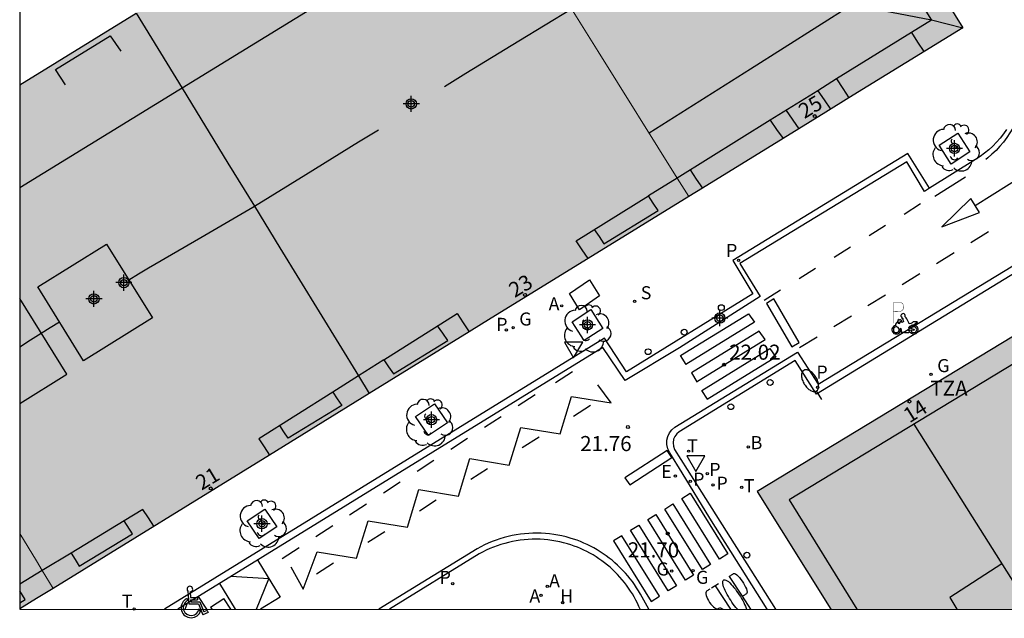
# Model space of a CAD drawing. Units: metres. Extents: x 583444 to 583794, y 4796539 to 4796791.
# Drawn here: x 583444 to 583493, y 4796540 to 4796569 of the extents above; entities that cross this region are included whole.
import ezdxf
from ezdxf.enums import TextEntityAlignment as Align

# ---------------------------------------------------------------- set-up
doc = ezdxf.new("R2010")
doc.units = ezdxf.units.M
doc.header["$MEASUREMENT"] = 0
for name, color, linetype in [('010106', 9, 'Continuous'), ('020204', 9, 'Continuous'), ('020308', 9, 'Continuous'), ('060108', 9, 'Continuous'), ('060113', 4, 'Continuous'), ('080106', 1, 'Continuous'), ('080109', 9, 'Continuous'), ('080110', 9, 'Continuous'), ('080202', 9, 'Continuous'), ('080308', 9, 'Continuous'), ('080311', 9, 'Continuous'), ('100101', 9, 'Continuous'), ('100202', 3, 'Continuous'), ('200202', 4, 'Continuous'), ('200204', 4, 'Continuous'), ('200205', 4, 'Continuous'), ('200302', 4, 'Continuous'), ('200304', 4, 'Continuous'), ('200305', 4, 'Continuous'), ('210201', 9, 'Continuous'), ('210203', 4, 'Continuous'), ('210204', 9, 'Continuous'), ('210205', 4, 'Continuous'), ('210301', 9, 'Continuous'), ('210303', 4, 'Continuous'), ('210304', 9, 'Continuous'), ('210305', 4, 'Continuous'), ('220205', 1, 'Continuous'), ('220305', 1, 'Continuous'), ('230204', 9, 'Continuous'), ('230304', 9, 'Continuous'), ('240205', 1, 'Continuous'), ('240305', 1, 'Continuous'), ('250202', 9, 'Continuous'), ('260101', 9, 'Continuous'), ('260202', 9, 'Continuous'), ('260203', 9, 'Continuous'), ('260205', 9, 'Continuous'), ('260206', 9, 'Continuous'), ('260208', 9, 'Continuous'), ('260303', 9, 'Continuous'), ('270104', 9, 'Continuous'), ('990501', 21, 'Continuous'), ('C_Edificios', 5, 'Continuous'), ('Centroides', 1, 'Continuous')]:
    doc.layers.add(name, color=color, linetype=linetype)
for name, color, linetype, lineweight in [('080111', 7, 'Continuous', 30), ('080117', 7, 'Continuous', 20), ('080118', 7, 'Continuous', 30)]:
    doc.layers.add(name, color=color, linetype=linetype, lineweight=lineweight)
doc.styles.add('ARIAL', font='arial.ttf', dxfattribs={"height": 1})
doc.styles.add('ARIALI', font='ariali.ttf', dxfattribs={"height": 1})
doc.styles.add('ROMANS', font='romans__.ttf', dxfattribs={"height": 1})
doc.styles.get("Standard").update_dxf_attribs({"font": 'arial.ttf'})

# ---------------------------------------------------------------- blocks, each defined once
blk = doc.blocks.new('Centroide')
for points in [[(0.402, 0), (-0.402, 0)], [(0, -0.402), (0, 0.402)]]:
    blk.add_lwpolyline(points)
for radius in [0.256, 0.159]:
    blk.add_circle((0, 0), radius)
blk = doc.blocks.new('ABAS')
blk.add_circle((0, 0), 0.055)
blk = doc.blocks.new('PLUVI3')
blk.add_circle((0, 0), 0.055)
blk = doc.blocks.new('COTAPU')
blk.add_circle((0, 0), 0.075)
blk = doc.blocks.new('REGELE')
blk.add_circle((0, 0), 0.055)
blk = doc.blocks.new('BloquePortal')
blk.add_circle((0, 0), 0.075)
at = {"flags": 5}
blk.add_attdef('INDICE', text='', height=0.75, dxfattribs=at).set_placement((0, 0), align=Align.MIDDLE_CENTER)
blk = doc.blocks.new('REGTRA')
blk.add_circle((0, 0), 0.055)
blk = doc.blocks.new('FAREDI')
blk.add_line((0, 0), (0.5, 0))
blk.add_lwpolyline([(0.5, 0, 0.159986), (0.538, -0.117, 0.106322), (0.675, -0.238, 0.071006), (0.858, -0.309, 0.057309), (1.099, -0.337, 0.057309), (1.339, -0.309, 0.071006), (1.522, -0.238, 0.106322), (1.659, -0.117, 0.159986), (1.697, 0, 0.159986), (1.659, 0.117, 0.106322), (1.522, 0.238, 0.071006), (1.339, 0.309, 0.057309), (1.099, 0.337, 0.057309), (0.858, 0.309, 0.071006), (0.675, 0.238, 0.106322), (0.538, 0.117, 0.159986)], format="xyb", close=True)
blk = doc.blocks.new('SANEA')
blk.add_circle((0, 0), 0.055)
blk = doc.blocks.new('RETEL')
blk.add_circle((0, 0), 0.055)
blk = doc.blocks.new('SETRA')
at = {"linetype": 'Continuous'}
blk.add_lwpolyline([(0.451, 0.26), (-0.45, 0.26), (-0.001, -0.52)], close=True, dxfattribs=at)
blk = doc.blocks.new('PLUVI1')
blk.add_circle((0, 0), 0.055)
blk = doc.blocks.new('ARBOL')
blk.add_circle((0, 0), 0.0587)
for centre, radius, start, end in [((-0.28, 0.855), 0.3, 359.2878, 173.6078), ((0.097, 0.97), 0.21, 23.1565, 160.4665), ((0.438, 0.881), 0.24, 301.578, 139.328), ((-0.564, 0.381), 0.532, 92.28, 254.58), ((0.656, 0.288), 0.443, 319.8556, 114.7656), ((-0.091, 0.321), 0.12, 119.14, 310.56), ((0.819, -0.249), 0.383, 235.5275, 62.0275), ((-0.556, -0.339), 0.555, 142.64, 266.54), ((-0.039, -0.384), 0.21, 189.64, 323.88), ((-0.301, -0.676), 0.45, 213.78, 295.32), ((0.299, -0.624), 0.532, 224.67, 0.24)]:
    blk.add_arc(centre, radius, start, end)
blk = doc.blocks.new('REGAS')
blk.add_circle((0, 0), 0.055)
blk = doc.blocks.new('PLUVI2')
blk.add_circle((0, 0), 0.055)
blk = doc.blocks.new('BOCAR')
blk.add_circle((0, 0), 0.055)
blk = doc.blocks.new('A$C8d5390f6')
at = {"layer": '260208', "const_width": 0.01}
blk.add_lwpolyline([(-0.081, 0.678), (-0.084, 0.162)], dxfattribs=at)
blk.add_lwpolyline([(-0.081, 0.678), (0.115, 0.678, -0.828096), (0.054, 0.455), (-0.079, 0.452)], format="xyb", dxfattribs=at)
at = {"layer": '260208'}
for points in [[(0.519, 0.185), (0.519, 0.191), (0.513, 0.196), (0.51, 0.196), (0.516, 0.203), (0.442, 0.203), (0.414, 0.197), (0.391, 0.173), (0.378, 0.165), (0.358, 0.156), (0.312, 0.151), (0.307, 0.176), (0.291, 0.212), (0.254, 0.277), (0.238, 0.304), (0.229, 0.317), (0.216, 0.328), (0.219, 0.339), (0.22, 0.346), (0.218, 0.361), (0.207, 0.383), (0.197, 0.395), (0.188, 0.4), (0.175, 0.405), (0.152, 0.403), (0.131, 0.39), (0.116, 0.375), (0.109, 0.36), (0.108, 0.346), (0.11, 0.339), (0.114, 0.333), (0.119, 0.331), (0.127, 0.331), (0.126, 0.325), (0.128, 0.32), (0.133, 0.311), (0.14, 0.303), (0.141, 0.303), (0.134, 0.299), (0.131, 0.295), (0.133, 0.29), (0.138, 0.285), (0.144, 0.283), (0.152, 0.285), (0.158, 0.286), (0.166, 0.29), (0.162, 0.28), (0.16, 0.267), (0.16, 0.261), (0.161, 0.25), (0.165, 0.232), (0.176, 0.2), (0.162, 0.197), (0.148, 0.194), (0.13, 0.183), (0.131, 0.189), (0.125, 0.192), (0.119, 0.197), (0.109, 0.201), (0.098, 0.204), (0.094, 0.202), (0.084, 0.179), (0.075, 0.159), (0.074, 0.156), (0.063, 0.155), (0.061, 0.158), (0.059, 0.161), (0.057, 0.163), (0.053, 0.164), (0.049, 0.164), (0.045, 0.166), (0.041, 0.17), (0.043, 0.175), (0.049, 0.182), (0.068, 0.19), (0.089, 0.201), (0.104, 0.207), (0.119, 0.212), (0.127, 0.216), (0.128, 0.223), (0.129, 0.228), (0.126, 0.233), (0.123, 0.236), (0.12, 0.239), (0.117, 0.241), (0.114, 0.243), (0.11, 0.245), (0.106, 0.246), (0.103, 0.247), (0.087, 0.248), (0.079, 0.247), (0.072, 0.244), (0.065, 0.241), (0.062, 0.239), (0.059, 0.236), (0.058, 0.235), (0.05, 0.249), (0.049, 0.256), (0.045, 0.255), (0.041, 0.25), (0.037, 0.244), (0.035, 0.239), (0.034, 0.234), (0.034, 0.225), (0.036, 0.221), (0.037, 0.22), (0.009, 0.186), (-0.001, 0.173), (-0.026, 0.142), (-0.025, 0.136), (-0.023, 0.131), (-0.014, 0.125), (-0.01, 0.124), (-0.017, 0.116), (-0.01, 0.111), (-0.021, 0.111), (-0.033, 0.109), (-0.051, 0.102), (-0.077, 0.086), (-0.101, 0.051), (-0.111, 0.028), (-0.111, -0.003), (-0.107, -0.026), (-0.1, -0.047), (-0.082, -0.067), (-0.064, -0.085), (-0.054, -0.091), (-0.036, -0.097), (-0.018, -0.1), (0.002, -0.101), (0.017, -0.1), (0.031, -0.096), (0.048, -0.088), (0.066, -0.077), (0.084, -0.056), (0.093, -0.04), (0.102, -0.012), (0.103, 0.003), (0.103, 0.02), (0.099, 0.034), (0.095, 0.043), (0.105, 0.034), (0.113, 0.023), (0.118, 0.013), (0.12, -0.006), (0.12, -0.022), (0.116, -0.041), (0.112, -0.055), (0.141, -0.059), (0.176, -0.059), (0.198, -0.06), (0.307, -0.06), (0.334, -0.041), (0.344, -0.058), (0.371, -0.084), (0.403, -0.099), (0.431, -0.105), (0.461, -0.099), (0.489, -0.086), (0.514, -0.064), (0.532, -0.036), (0.539, -0.005), (0.539, 0.019), (0.533, 0.043), (0.528, 0.051), (0.511, 0.076), (0.494, 0.093), (0.478, 0.102), (0.457, 0.109), (0.438, 0.111), (0.422, 0.111), (0.412, 0.11), (0.395, 0.105), (0.381, 0.1), (0.363, 0.09), (0.35, 0.075), (0.339, 0.061), (0.331, 0.047), (0.329, 0.043), (0.31, 0.045), (0.311, 0.053), (0.337, 0.095), (0.394, 0.123), (0.407, 0.122), (0.418, 0.124), (0.438, 0.134), (0.478, 0.166), (0.491, 0.18), (0.507, 0.18), (0.515, 0.182), (0.517, 0.183)], [(-0.019, 0.074), (-0.04, 0.07), (-0.06, 0.053), (-0.07, 0.037), (-0.077, 0.016), (-0.077, -0.003), (-0.071, -0.022), (-0.061, -0.042), (-0.047, -0.052), (-0.032, -0.062), (-0.017, -0.068), (-0.002, -0.068), (0.021, -0.064), (0.036, -0.056), (0.053, -0.04), (0.062, -0.023), (0.067, -0.005), (0.068, 0.016), (0.062, 0.036), (0.045, 0.057), (0.03, 0.068), (0.01, 0.076), (-0.008, 0.078)], [(0.364, 0.033), (0.441, 0.016), (0.433, -0.016), (0.361, -0.009), (0.363, -0.018), (0.376, -0.044), (0.391, -0.056), (0.415, -0.064), (0.442, -0.068), (0.462, -0.061), (0.482, -0.046), (0.491, -0.034), (0.501, -0.015), (0.503, 0), (0.501, 0.024), (0.494, 0.038), (0.483, 0.055), (0.463, 0.068), (0.448, 0.074), (0.43, 0.076), (0.416, 0.076), (0.404, 0.072), (0.386, 0.061), (0.378, 0.055), (0.371, 0.045), (0.369, 0.039)], [(0.303, -0.008), (0.326, -0.008), (0.328, -0.023), (0.295, -0.021), (0.299, -0.018), (0.302, -0.014), (0.303, -0.009)]]:
    blk.add_lwpolyline(points, close=True, dxfattribs=at)
blk = doc.blocks.new('PMOTOS')
at = {"layer": '260208', "xscale": 2, "yscale": 2, "zscale": 2}
blk.add_blockref('A$C8d5390f6', (0.214, -0.062), dxfattribs=at)
blk = doc.blocks.new('MINUS')
at = {"color": 0}
for points in [[(-0.047, 0.641, 0), (0, 0, 0)], [(0.063, 0.6, 0), (0.084, 0.317, 0)], [(-0.087, 0.273, 0), (-0.078, 0.158, 0)], [(0, 0, 0), (0.483, 0, 0)], [(0.084, 0.317, 0), (0.428, 0.317, 0)], [(0.092, 0.21, 0), (0.099, 0.107, 0)], [(0.092, 0.21, 0), (0.436, 0.21, 0)], [(0.099, 0.107, 0), (0.556, 0.107, 0)], [(0.428, 0.317, 0), (0.436, 0.21, 0)], [(0.483, 0, 0), (0.694, -0.534, 0)], [(0.556, 0.107, 0), (0.754, -0.396, 0)], [(0.506, -0.239, 0), (0.569, -0.397, 0)], [(0.958, -0.43, 0), (0.694, -0.534, 0)], [(0.919, -0.331, 0), (0.754, -0.396, 0)], [(0.919, -0.331, 0), (0.958, -0.43, 0)]]:
    blk.add_polyline3d(points, dxfattribs=at)
for centre, radius, start, end in [((0.053, 0.742), 0.142, 274.1625, 225.3181), ((0.117, -0.183), 0.5, 114.0034, 334.6848), ((0.117, -0.183), 0.393, 119.7232, 351.8893)]:
    blk.add_arc(centre, radius, start, end, dxfattribs=at)
blk = doc.blocks.new('HIDRAN')
blk.add_circle((0, 0), 0.055)
blk = doc.blocks.new('HUEPIV')
blk.add_circle((0, 0), 0.145)

msp = doc.modelspace()

# ---------------------------------------------------------------- hatches: boundary and pattern name
at = {"layer": '990501'}
for points in [[(583479.359, 4796587.864), (583465.694, 4796579.449), (583471.56, 4796570.042), (583477.425, 4796560.636), (583484.236, 4796564.832), (583491.047, 4796569.027)], [(583471.56, 4796570.042), (583465.694, 4796579.449), (583454.934, 4796572.822), (583444.174, 4796566.195), (583444.174, 4796543.897), (583445.005, 4796542.536), (583445.836, 4796541.175), (583467.61, 4796554.589), (583477.425, 4796560.636)], [(583500.437, 4796547.584), (583495.75, 4796555.033), (583480.827, 4796545.993), (583484.49, 4796540.134), (583505.125, 4796540.134)], [(583445.005, 4796542.536), (583444.174, 4796543.897), (583444.174, 4796540.151), (583445.005, 4796540.663), (583445.836, 4796541.175)]]:
    msp.add_hatch(color=256, dxfattribs=at).paths.add_polyline_path(points, flags=0)

# ---------------------------------------------------------------- linework, layer by layer
at = {"layer": '010106', "flags": 128}
msp.add_lwpolyline([(583444.174, 4796540.135), (583794.164, 4796540.128), (583794.169, 4796790.121), (583444.179, 4796790.128)], close=True, dxfattribs=at)
at = {"layer": '060108', "flags": 128}
for points in [[(583638.813, 4796645.588), (583602.256, 4796623.215), (583601.162, 4796624.938), (583597.83, 4796622.913), (583598.892, 4796621.167), (583595.108, 4796618.857), (583591.743, 4796616.776), (583529.069, 4796578.534), (583528.059, 4796580.212), (583524.158, 4796577.831), (583525.225, 4796576.127), (583507.796, 4796565.488), (583483.775, 4796550.816), (583482.715, 4796552.498), (583476.944, 4796548.957), (583476.825, 4796548.854), (583476.733, 4796548.726), (583476.672, 4796548.581), (583476.645, 4796548.408), (583476.663, 4796548.234), (583476.724, 4796548.07), (583477.351, 4796547.081), (583478.777, 4796544.831), (583481.736, 4796540.134)], [(583493.22, 4796563.971), (583493.064, 4796563.751), (583492.897, 4796563.54), (583492.719, 4796563.338), (583492.53, 4796563.146), (583492.331, 4796562.964), (583492.123, 4796562.793), (583491.906, 4796562.634), (583491.681, 4796562.487), (583489.395, 4796561.061)], [(583489.395, 4796561.061), (583488.314, 4796562.782), (583479.608, 4796557.465), (583480.617, 4796555.808), (583474.336, 4796551.935), (583473.24, 4796553.599), (583451.375, 4796540.135)], [(583475.01, 4796540.135), (583474.948, 4796540.279), (583474.874, 4796540.437), (583474.796, 4796540.592), (583474.713, 4796540.745), (583474.625, 4796540.895), (583474.533, 4796541.042), (583474.436, 4796541.187), (583474.335, 4796541.328), (583474.229, 4796541.466), (583474.119, 4796541.601), (583474.006, 4796541.733), (583473.888, 4796541.861), (583473.766, 4796541.985), (583473.641, 4796542.105), (583473.512, 4796542.222), (583473.379, 4796542.334), (583473.243, 4796542.443), (583473.104, 4796542.547), (583472.961, 4796542.646), (583472.816, 4796542.742), (583472.667, 4796542.833), (583472.516, 4796542.919), (583472.363, 4796543), (583472.207, 4796543.077), (583472.048, 4796543.149), (583471.888, 4796543.216), (583471.725, 4796543.278), (583471.561, 4796543.335), (583471.395, 4796543.387), (583471.205, 4796543.439), (583471.013, 4796543.485), (583470.819, 4796543.524), (583470.625, 4796543.557), (583470.429, 4796543.582), (583470.232, 4796543.601), (583470.035, 4796543.613), (583469.838, 4796543.618), (583469.641, 4796543.616), (583469.443, 4796543.607), (583469.247, 4796543.591), (583469.05, 4796543.569), (583468.855, 4796543.539), (583468.661, 4796543.503), (583468.469, 4796543.46), (583468.278, 4796543.41), (583468.088, 4796543.354), (583467.901, 4796543.291), (583467.717, 4796543.222), (583467.534, 4796543.146), (583467.355, 4796543.064), (583467.178, 4796542.975), (583467.005, 4796542.881), (583462.552, 4796540.135)]]:
    msp.add_lwpolyline(points, dxfattribs=at)
at = {"layer": '060113', "flags": 128}
for points in [[(583481.328, 4796540.134), (583478.473, 4796544.668), (583477.092, 4796546.917), (583476.482, 4796547.909), (583476.386, 4796548.106), (583476.339, 4796548.319), (583476.343, 4796548.537), (583476.389, 4796548.725), (583476.473, 4796548.899), (583476.591, 4796549.051), (583476.738, 4796549.176), (583482.831, 4796552.907), (583483.863, 4796551.312), (583504.889, 4796564.097), (583524.807, 4796576.23), (583523.737, 4796577.938), (583528.186, 4796580.625), (583529.16, 4796578.97), (583570.275, 4796604.078)], [(583489.395, 4796561.061), (583489.136, 4796560.896), (583488.255, 4796562.37), (583479.966, 4796557.313), (583480.966, 4796555.67), (583476.958, 4796553.13), (583474.257, 4796551.505), (583473.159, 4796553.133), (583452.028, 4796540.135)], [(583475.439, 4796540.135), (583475.02, 4796540.893), (583474.928, 4796541.051), (583474.831, 4796541.206), (583474.729, 4796541.358), (583474.622, 4796541.507), (583474.511, 4796541.653), (583474.396, 4796541.795), (583474.276, 4796541.933), (583474.152, 4796542.068), (583474.023, 4796542.199), (583473.891, 4796542.325), (583473.755, 4796542.448), (583473.616, 4796542.567), (583473.472, 4796542.681), (583473.326, 4796542.79), (583473.176, 4796542.895), (583473.022, 4796542.996), (583472.866, 4796543.091), (583472.707, 4796543.182), (583472.545, 4796543.268), (583472.381, 4796543.349), (583472.214, 4796543.424), (583472.045, 4796543.495), (583471.874, 4796543.56), (583471.701, 4796543.62), (583471.526, 4796543.675), (583471.326, 4796543.73), (583471.124, 4796543.778), (583470.92, 4796543.82), (583470.715, 4796543.854), (583470.509, 4796543.881), (583470.302, 4796543.901), (583470.094, 4796543.913), (583469.887, 4796543.918), (583469.679, 4796543.916), (583469.471, 4796543.907), (583469.264, 4796543.89), (583469.057, 4796543.867), (583468.852, 4796543.836), (583468.647, 4796543.797), (583468.444, 4796543.752), (583468.243, 4796543.7), (583468.044, 4796543.64), (583467.847, 4796543.574), (583467.652, 4796543.501), (583467.46, 4796543.421), (583467.271, 4796543.335), (583467.086, 4796543.241), (583466.908, 4796543.144), (583462.027, 4796540.135)]]:
    msp.add_lwpolyline(points, dxfattribs=at)
at = {"layer": '080106', "flags": 128}
for points in [[(583446.517, 4796551.819), (583444.174, 4796555.572)], [(583444.174, 4796550.354), (583446.517, 4796551.819)]]:
    msp.add_lwpolyline(points, dxfattribs=at)
at = {"layer": '080109', "flags": 128}
for points in [[(583489.491, 4796569.41), (583487.503, 4796569.781), (583485.52, 4796570.154)], [(583466.348, 4796566.772), (583466.348, 4796566.772), (583468.976, 4796568.373), (583471.604, 4796569.97)], [(583489.484, 4796569.422), (583490.262, 4796569.225), (583491.047, 4796569.028)], [(583491.047, 4796569.028), (583491.048, 4796569.027)], [(583465.279, 4796566.109), (583465.816, 4796566.437), (583466.348, 4796566.772)], [(583461.017, 4796563.361), (583461.017, 4796563.361), (583461.508, 4796563.66), (583462.002, 4796563.955)], [(583455.839, 4796560.159), (583458.392, 4796561.738), (583461.017, 4796563.361)], [(583450.577, 4796557.096), (583450.577, 4796557.097), (583453.172, 4796558.6), (583455.766, 4796560.105)], [(583455.768, 4796560.115), (583455.839, 4796560.159)], [(583449.591, 4796556.501), (583450.086, 4796556.795), (583450.577, 4796557.096)], [(583445.247, 4796553.854), (583445.247, 4796553.854), (583445.696, 4796554.135), (583446.145, 4796554.416)], [(583444.174, 4796553.176), (583444.711, 4796553.513), (583445.247, 4796553.854)]]:
    msp.add_lwpolyline(points, dxfattribs=at)
at = {"layer": '080110', "flags": 128}
for points in [[(583468.014, 4796575.727), (583460.052, 4796570.83), (583452.241, 4796566.025)], [(583488.448, 4796571.077), (583489.491, 4796569.41)], [(583485.52, 4796570.154), (583480.491, 4796566.97), (583475.462, 4796563.785)], [(583489.491, 4796569.41), (583488.488, 4796568.787)], [(583446.445, 4796566.186), (583445.948, 4796566.954), (583448.677, 4796568.617), (583449.2, 4796567.867)], [(583488.488, 4796568.787), (583484.775, 4796566.481)], [(583488.488, 4796568.787), (583488.801, 4796568.312), (583489.115, 4796567.837)], [(583488.488, 4796568.787), (583488.488, 4796568.787)], [(583484.775, 4796566.481), (583483.833, 4796565.896)], [(583484.775, 4796566.482), (583484.775, 4796566.481)], [(583484.775, 4796566.481), (583485.081, 4796566.012), (583485.387, 4796565.541)], [(583452.241, 4796566.025), (583452.09, 4796565.932), (583444.174, 4796561.076)], [(583483.833, 4796565.896), (583481.467, 4796564.427)], [(583483.833, 4796565.897), (583483.833, 4796565.896)], [(583483.833, 4796565.896), (583484.155, 4796565.438), (583484.476, 4796564.98)], [(583485.387, 4796565.541), (583485.387, 4796565.541)], [(583482.258, 4796564.918), (583482.901, 4796564.01)], [(583481.467, 4796564.427), (583476.85, 4796561.559)], [(583481.467, 4796564.427), (583481.467, 4796564.427)], [(583481.467, 4796564.427), (583481.789, 4796563.974), (583482.111, 4796563.522)], [(583482.111, 4796563.522), (583482.111, 4796563.522)], [(583477.498, 4796561.961), (583477.801, 4796561.508), (583478.104, 4796561.054)], [(583476.85, 4796561.559), (583475.42, 4796560.671)], [(583478.104, 4796561.054), (583478.104, 4796561.054)], [(583472.422, 4796557.554), (583472.126, 4796557.997), (583471.83, 4796558.441), (583475.42, 4796560.671)], [(583472.732, 4796559.001), (583472.971, 4796558.648), (583473.21, 4796558.295), (583475.904, 4796559.942), (583475.662, 4796560.306), (583475.42, 4796560.671)], [(583475.42, 4796560.671), (583475.42, 4796560.671)], [(583448.487, 4796558.275), (583450.769, 4796554.606), (583447.35, 4796552.479), (583445.068, 4796556.148), (583448.487, 4796558.275)], [(583472.422, 4796557.553), (583472.422, 4796557.554)], [(583462.273, 4796552.527), (583465.919, 4796554.827), (583466.219, 4796554.372), (583466.52, 4796553.918)], [(583462.273, 4796552.527), (583462.511, 4796552.179), (583462.75, 4796551.831), (583465.453, 4796553.48), (583465.199, 4796553.846), (583464.946, 4796554.213)], [(583496.373, 4796554.042), (583482.412, 4796545.572), (583485.778, 4796540.134)], [(583466.52, 4796553.918), (583466.52, 4796553.917)], [(583462.273, 4796552.527), (583461.009, 4796551.73)], [(583462.272, 4796552.527), (583462.273, 4796552.527)], [(583461.009, 4796551.73), (583459.731, 4796550.924)], [(583459.731, 4796550.924), (583456.053, 4796548.605), (583456.32, 4796548.202), (583456.587, 4796547.799)], [(583459.731, 4796550.924), (583459.955, 4796550.593), (583460.179, 4796550.262), (583457.522, 4796548.631), (583457.309, 4796548.947), (583457.095, 4796549.262)], [(583459.731, 4796550.924), (583459.731, 4796550.925)], [(583488.603, 4796549.328), (583491.506, 4796544.731), (583494.409, 4796540.134)], [(583456.587, 4796547.799), (583456.587, 4796547.799)], [(583450.841, 4796544.259), (583450.568, 4796544.675), (583450.295, 4796545.091), (583449.359, 4796544.523)], [(583449.359, 4796544.523), (583446.728, 4796542.928)], [(583446.728, 4796542.928), (583446.926, 4796542.605), (583447.123, 4796542.283), (583449.774, 4796543.89), (583449.359, 4796544.523)], [(583449.359, 4796544.523), (583449.359, 4796544.524)], [(583446.728, 4796542.928), (583445.296, 4796542.06)], [(583446.728, 4796542.928), (583446.728, 4796542.928)], [(583492.983, 4796542.391), (583490.401, 4796540.721), (583490.749, 4796540.134)], [(583445.296, 4796542.06), (583444.174, 4796541.379)], [(583444.174, 4796540.448), (583444.446, 4796540.614), (583444.174, 4796541.043)]]:
    msp.add_lwpolyline(points, dxfattribs=at)
at = {"layer": '080111', "flags": 128}
for points in [[(583465.694, 4796579.449), (583473.612, 4796584.325), (583478.467, 4796587.315), (583479.359, 4796587.864), (583481.034, 4796585.164), (583482.686, 4796582.501), (583484.768, 4796579.146), (583485.703, 4796577.639), (583487.7, 4796574.421), (583491.047, 4796569.027)], [(583444.174, 4796566.195), (583449.954, 4796569.755)], [(583491.047, 4796569.027), (583485.387, 4796565.541), (583484.236, 4796564.832), (583482.111, 4796563.522), (583478.104, 4796561.054), (583477.425, 4796560.636)], [(583477.425, 4796560.636), (583472.422, 4796557.554), (583467.61, 4796554.589), (583466.52, 4796553.918), (583461.547, 4796550.854)], [(583495.75, 4796555.033), (583480.827, 4796545.993), (583484.49, 4796540.134)], [(583461.547, 4796550.854), (583456.587, 4796547.799), (583445.836, 4796541.175)], [(583445.836, 4796541.175), (583445.005, 4796540.663), (583444.174, 4796540.151)]]:
    msp.add_lwpolyline(points, dxfattribs=at)
at = {"layer": '080117', "flags": 128}
for points in [[(583471.604, 4796569.97), (583472.931, 4796567.843)], [(583472.931, 4796567.843), (583476.85, 4796561.559)], [(583476.85, 4796561.559), (583477.425, 4796560.636)], [(583445.296, 4796542.06), (583445.005, 4796542.536), (583444.174, 4796543.897)], [(583445.836, 4796541.175), (583445.296, 4796542.06)]]:
    msp.add_lwpolyline(points, dxfattribs=at)
at = {"layer": '080118', "flags": 128}
for points in [[(583449.954, 4796569.755), (583452.241, 4796566.025)], [(583452.241, 4796566.025), (583454.524, 4796562.304)], [(583454.524, 4796562.304), (583455.839, 4796560.159)], [(583455.839, 4796560.159), (583457.107, 4796558.093)], [(583457.107, 4796558.093), (583461.009, 4796551.73)], [(583461.009, 4796551.73), (583461.547, 4796550.854)]]:
    msp.add_lwpolyline(points, dxfattribs=at)
at = {"layer": '100101', "flags": 128}
for points in [[(583490.8, 4796563.789), (583491.402, 4796562.854), (583490.467, 4796562.252), (583489.865, 4796563.187), (583490.8, 4796563.789)], [(583472.56, 4796555.02), (583473.163, 4796554.091), (583472.234, 4796553.488), (583471.631, 4796554.417), (583472.56, 4796555.02)], [(583464.796, 4796550.342), (583465.432, 4796549.397), (583464.487, 4796548.762), (583463.851, 4796549.706), (583464.796, 4796550.342)], [(583456.362, 4796545.11), (583456.951, 4796544.234), (583456.075, 4796543.645), (583455.486, 4796544.521), (583456.362, 4796545.11)]]:
    msp.add_lwpolyline(points, dxfattribs=at)
at = {"layer": '260101', "flags": 128}
for points in [[(583493.571, 4796564.118), (583493.529, 4796564.039), (583493.234, 4796563.572), (583493.065, 4796563.348), (583492.886, 4796563.134), (583492.695, 4796562.931), (583492.495, 4796562.738), (583492.284, 4796562.556), (583492.193, 4796562.486)], [(583491.66, 4796560.196), (583494.196, 4796561.78)], [(583491.182, 4796561.607), (583489.657, 4796560.646)], [(583488.134, 4796559.772), (583488.945, 4796560.286)], [(583491.879, 4796559.854), (583491.441, 4796560.537), (583490.003, 4796559.139), (583491.879, 4796559.854)], [(583486.395, 4796558.702), (583487.206, 4796559.216)], [(583491.44, 4796558.359), (583492.316, 4796558.898)], [(583484.656, 4796557.632), (583485.467, 4796558.146)], [(583489.737, 4796557.313), (583490.613, 4796557.853)], [(583482.917, 4796556.562), (583483.728, 4796557.076)], [(583488.035, 4796556.268), (583488.911, 4796556.808)], [(583481.178, 4796555.492), (583481.989, 4796556.006)], [(583481.652, 4796555.55), (583481.297, 4796555.326), (583482.553, 4796553.169), (583482.908, 4796553.394), (583481.652, 4796555.55)], [(583486.332, 4796555.223), (583487.208, 4796555.762)], [(583477.295, 4796552.3), (583477.021, 4796552.737), (583480.392, 4796554.817), (583480.688, 4796554.396), (583477.28, 4796552.293)], [(583484.629, 4796554.177), (583485.505, 4796554.717)], [(583477.816, 4796551.431), (583481.224, 4796553.534), (583480.928, 4796553.955), (583477.557, 4796551.875), (583477.831, 4796551.438)], [(583482.927, 4796553.132), (583483.803, 4796553.672)], [(583478.353, 4796550.569), (583478.079, 4796551.006), (583481.45, 4796553.086), (583481.746, 4796552.665), (583478.338, 4796550.562)], [(583470.807, 4796551.401), (583471.643, 4796551.945)], [(583457.653, 4796542.241), (583458.27, 4796541.138), (583458.956, 4796542.992), (583460.916, 4796542.672), (583461.486, 4796544.535), (583463.446, 4796544.215), (583464.015, 4796546.078), (583465.976, 4796545.758), (583466.545, 4796547.621), (583468.506, 4796547.3), (583469.075, 4796549.164), (583471.036, 4796548.843), (583471.605, 4796550.707), (583473.566, 4796550.386), (583472.902, 4796551.281)], [(583468.949, 4796550.26), (583469.785, 4796550.804)], [(583472.539, 4796550.253), (583471.698, 4796549.714)], [(583467.273, 4796549.174), (583468.109, 4796549.718)], [(583465.598, 4796548.088), (583466.433, 4796548.632)], [(583469.985, 4796548.687), (583469.144, 4796548.148)], [(583476.589, 4796547.68), (583476.347, 4796548.023), (583474.256, 4796546.66), (583474.499, 4796546.317), (583476.589, 4796547.68)], [(583463.922, 4796547.003), (583464.758, 4796547.547)], [(583467.431, 4796547.12), (583466.59, 4796546.581)], [(583462.246, 4796545.917), (583463.082, 4796546.461)], [(583477.487, 4796545.895), (583479.359, 4796542.884), (583478.949, 4796542.629), (583477.077, 4796545.64), (583477.487, 4796545.895)], [(583460.571, 4796544.831), (583461.407, 4796545.375)], [(583464.877, 4796545.554), (583464.036, 4796545.015)], [(583476.641, 4796545.369), (583478.513, 4796542.358), (583478.103, 4796542.103), (583476.231, 4796545.114), (583476.641, 4796545.369)], [(583475.794, 4796544.843), (583477.666, 4796541.832), (583477.256, 4796541.577), (583475.384, 4796544.588), (583475.794, 4796544.843)], [(583458.895, 4796543.746), (583459.731, 4796544.289)], [(583474.948, 4796544.317), (583476.82, 4796541.305), (583476.41, 4796541.05), (583474.538, 4796544.062), (583474.948, 4796544.317)], [(583462.323, 4796543.987), (583461.482, 4796543.448)], [(583474.102, 4796543.79), (583473.692, 4796543.535), (583475.564, 4796540.524), (583475.974, 4796540.779), (583474.102, 4796543.79)], [(583457.219, 4796542.66), (583458.055, 4796543.204)], [(583456.009, 4796542.557), (583457.114, 4796540.738), (583456.135, 4796540.135)], [(583459.769, 4796542.421), (583458.928, 4796541.882)], [(583455.941, 4796540.135), (583456.562, 4796541.647), (583454.678, 4796541.766)], [(583480.509, 4796540.134), (583480.09, 4796540.778), (583479.443, 4796541.77), (583479.451, 4796541.775), (583479.484, 4796541.797), (583479.517, 4796541.818), (583479.55, 4796541.84), (583479.583, 4796541.861), (583479.616, 4796541.883), (583479.649, 4796541.904), (583479.691, 4796541.911), (583479.746, 4796541.892), (583479.81, 4796541.849), (583479.869, 4796541.796), (583479.949, 4796541.706), (583480.016, 4796541.62), (583480.08, 4796541.528), (583480.141, 4796541.434), (583480.198, 4796541.338), (583480.248, 4796541.241), (583480.289, 4796541.147), (583480.316, 4796541.061), (583480.324, 4796540.989), (583480.315, 4796540.936), (583480.287, 4796540.906), (583480.254, 4796540.885), (583480.221, 4796540.864), (583480.189, 4796540.842), (583480.156, 4796540.821), (583480.123, 4796540.799), (583480.09, 4796540.778)], [(583454.9, 4796540.135), (583454.117, 4796541.42)], [(583478.556, 4796541.192), (583478.909, 4796541.421)], [(583478.733, 4796541.307), (583479.497, 4796540.134)], [(583479.845, 4796540.134), (583479.84, 4796540.14), (583479.771, 4796540.222), (583479.704, 4796540.307), (583479.637, 4796540.396), (583479.573, 4796540.488), (583479.511, 4796540.581), (583479.45, 4796540.676), (583479.393, 4796540.771), (583479.338, 4796540.868), (583479.287, 4796540.964), (583479.24, 4796541.06), (583479.198, 4796541.155), (583479.159, 4796541.248), (583479.131, 4796541.335), (583479.115, 4796541.413), (583479.112, 4796541.48), (583479.121, 4796541.534), (583479.142, 4796541.572)], [(583479.142, 4796541.572), (583479.175, 4796541.594), (583479.218, 4796541.598), (583479.271, 4796541.584), (583479.331, 4796541.554), (583479.396, 4796541.508), (583479.464, 4796541.447), (583479.534, 4796541.374), (583479.603, 4796541.297), (583479.672, 4796541.215), (583479.74, 4796541.13), (583479.806, 4796541.041), (583479.871, 4796540.95), (583479.933, 4796540.856), (583479.993, 4796540.762), (583480.051, 4796540.666), (583480.105, 4796540.569), (583480.156, 4796540.473), (583480.203, 4796540.377), (583480.246, 4796540.282), (583480.284, 4796540.189), (583480.302, 4796540.134)], [(583453.47, 4796540.135), (583453.057, 4796540.768)], [(583478.467, 4796541.134), (583478.436, 4796541.114), (583478.406, 4796541.093), (583478.375, 4796541.073), (583478.344, 4796541.053), (583478.314, 4796541.033), (583478.289, 4796541.004), (583478.277, 4796540.959), (583478.278, 4796540.899), (583478.292, 4796540.826), (583478.318, 4796540.744), (583478.356, 4796540.657), (583478.404, 4796540.567), (583478.46, 4796540.478), (583478.521, 4796540.394), (583478.585, 4796540.319), (583478.65, 4796540.255), (583478.713, 4796540.206), (583478.77, 4796540.172), (583478.821, 4796540.156), (583478.863, 4796540.158), (583478.895, 4796540.176), (583478.926, 4796540.196), (583478.962, 4796540.208), (583479.008, 4796540.201), (583479.062, 4796540.177), (583479.123, 4796540.135), (583479.123, 4796540.134)], [(583452.394, 4796540.135), (583452.502, 4796540.411)], [(583453.651, 4796540.241), (583454.318, 4796540.678)], [(583453.651, 4796540.241), (583453.718, 4796540.135)], [(583454.66, 4796540.135), (583454.318, 4796540.678)]]:
    msp.add_lwpolyline(points, dxfattribs=at)
at = {"layer": '270104', "flags": 128}
for points in [[(583471.497, 4796555.822), (583472.492, 4796556.507)], [(583472.492, 4796556.507), (583472.991, 4796555.703)], [(583471.996, 4796555.018), (583471.497, 4796555.822)], [(583472.991, 4796555.703), (583471.996, 4796555.018)]]:
    msp.add_lwpolyline(points, dxfattribs=at)

# ---------------------------------------------------------------- block references
at = {"layer": '020204', "rotation": 359.9987685839998}
for p in [(583479.181, 4796552.282, 22.017), (583474.402, 4796549.19, 21.758), (583476.384, 4796543.897, 21.701)]:
    msp.add_blockref('COTAPU', p, dxfattribs=at)
at = {"layer": '080202', "rotation": 359.9987685839998}
for p in [(583483.688, 4796564.634), (583469.287, 4796555.752), (583488.391, 4796550.457), (583453.672, 4796546.138)]:
    msp.add_blockref('BloquePortal', p, dxfattribs=at)
at = {"layer": '100202', "rotation": 359.9987685839998}
for p in [(583490.67, 4796563.064), (583472.36, 4796554.078), (583464.5, 4796549.409), (583456.229, 4796544.382)]:
    msp.add_blockref('ARBOL', p, dxfattribs=at)
at = {"layer": '200202', "rotation": 359.9987685839998}
msp.add_blockref('BOCAR', (583480.383, 4796548.199, 21.976), dxfattribs=at)
at = {"layer": '200204'}
msp.add_blockref('HIDRAN', (583471.159, 4796540.466, 21.593), dxfattribs=at)
at = {"layer": '200205', "rotation": 359.9987685839998}
for p in [(583471.114, 4796555.21, 21.673), (583470.394, 4796541.278, 21.531), (583470.082, 4796540.829, 21.524)]:
    msp.add_blockref('ABAS', p, dxfattribs=at)
at = {"layer": '210201', "rotation": 359.9987685839998}
msp.add_blockref('PLUVI1', (583468.364, 4796554.012, 21.565), dxfattribs=at)
at = {"layer": '210203', "rotation": 359.9987685839998}
for p in [(583478.346, 4796546.875, 21.858), (583478.635, 4796546.309, 21.833), (583465.694, 4796541.403, 21.279)]:
    msp.add_blockref('PLUVI2', p, dxfattribs=at)
at = {"layer": '210204', "rotation": 359.9987685839998}
msp.add_blockref('SANEA', (583474.734, 4796555.429, 21.82), dxfattribs=at)
at = {"layer": '210205', "rotation": 359.9987685839998}
for p in [(583479.9, 4796557.469, 22.008), (583483.829, 4796551.16, 22.032), (583477.503, 4796546.488, 21.668)]:
    msp.add_blockref('PLUVI3', p, dxfattribs=at)
at = {"layer": '220205', "rotation": 359.9987685839998}
msp.add_blockref('REGELE', (583476.76, 4796546.754, 21.687), dxfattribs=at)
at = {"layer": '230204', "rotation": 359.9987685839998}
for p in [(583468.696, 4796554.125, 21.568), (583489.466, 4796551.809, 22.363), (583476.579, 4796542.034, 21.724), (583477.636, 4796542.054, 21.763)]:
    msp.add_blockref('REGAS', p, dxfattribs=at)
at = {"layer": '240205', "rotation": 359.9987685839998}
for p in [(583477.42, 4796547.989, 21.861), (583480.057, 4796546.191, 21.922)]:
    msp.add_blockref('RETEL', p, dxfattribs=at)
at = {"layer": '250202', "rotation": 121.9475019193734}
msp.add_blockref('FAREDI', (583484.036, 4796550.561), dxfattribs=at)
at = {"layer": '260202', "rotation": 359.9987685839998}
for p in [(583479.043, 4796555.12), (583477.201, 4796553.901), (583475.406, 4796552.931), (583481.467, 4796551.403), (583479.517, 4796550.197), (583480.313, 4796542.822)]:
    msp.add_blockref('HUEPIV', p, dxfattribs=at)
at = {"layer": '260203', "rotation": 359.9987685839998}
msp.add_blockref('REGTRA', (583449.865, 4796540.151, 20.617), dxfattribs=at)
at = {"layer": '260205', "rotation": 359.9987685839998}
for p in [(583471.706, 4796553.141), (583477.775, 4796547.502)]:
    msp.add_blockref('SETRA', p, dxfattribs=at)
at = {"layer": '260206'}
msp.add_blockref('MINUS', (583452.578, 4796540.398), dxfattribs=at)
at = {"layer": '260208'}
msp.add_blockref('PMOTOS', (583487.533, 4796554.075), dxfattribs=at)
at = {"layer": 'C_Edificios', "rotation": 359.9987685839998}
for p in [(583463.634, 4796565.244), (583447.864, 4796555.555)]:
    msp.add_blockref('Centroide', p, dxfattribs=at)
at = {"layer": 'Centroides', "rotation": 359.9987685839998}
for p in [(583490.633, 4796563.03), (583449.353, 4796556.362), (583472.393, 4796554.262), (583464.641, 4796549.553), (583456.214, 4796544.384)]:
    msp.add_blockref('Centroide', p, dxfattribs=at)
at = {"layer": 'Centroides'}
msp.add_blockref('Centroide', (583478.97, 4796554.602), dxfattribs=at)

# ---------------------------------------------------------------- texts
at = {"layer": '020308', "style": 'ARIAL'}
for s, p in [('22.02', (583479.431, 4796552.532)), ('21.76', (583472.029, 4796547.992)), ('21.70', (583474.395, 4796542.711))]:
    msp.add_text(s, height=0.75, rotation=359.9988, dxfattribs=at).set_placement(p)
at = {"layer": '080308', "style": 'ARIALI'}
for s, rotation, p in [('25', 30.9988, (583483.173, 4796564.484)), ('23', 30.9988, (583468.773, 4796555.594)), ('14', 31.9988, (583488.393, 4796549.364)), ('21', 30.9988, (583453.214, 4796546.025))]:
    msp.add_text(s, height=0.75, rotation=rotation, dxfattribs=at).set_placement(p)
at = {"layer": '080311', "style": 'ARIAL'}
msp.add_text('TZA', height=0.75, rotation=359.9988, dxfattribs=at).set_placement((583489.433, 4796550.744))
at = {"layer": '200302', "style": 'ROMANS'}
msp.add_text('B', height=0.65, rotation=359.9988, dxfattribs=at).set_placement((583480.501, 4796548.089))
at = {"layer": '200304', "style": 'ROMANS'}
msp.add_text('H', height=0.65, dxfattribs=at).set_placement((583471.033, 4796540.468))
at = {"layer": '200305', "style": 'ROMANS'}
for p in [(583470.46, 4796554.983), (583470.484, 4796541.227), (583469.505, 4796540.469)]:
    msp.add_text('A', height=0.65, rotation=359.9988, dxfattribs=at).set_placement(p)
at = {"layer": '210301', "style": 'ROMANS'}
msp.add_text('P', height=0.65, rotation=359.9988, dxfattribs=at).set_placement((583467.856, 4796553.964))
at = {"layer": '210303', "style": 'ROMANS'}
for p in [(583478.443, 4796546.758), (583478.8, 4796546.072), (583465.042, 4796541.392)]:
    msp.add_text('P', height=0.65, rotation=359.9988, dxfattribs=at).set_placement(p)
at = {"layer": '210304', "style": 'ROMANS'}
msp.add_text('S', height=0.65, rotation=359.9988, dxfattribs=at).set_placement((583475.04, 4796555.535))
at = {"layer": '210305', "style": 'ROMANS'}
for p in [(583479.277, 4796557.634), (583483.767, 4796551.592), (583477.643, 4796546.271)]:
    msp.add_text('P', height=0.65, rotation=359.9988, dxfattribs=at).set_placement(p)
at = {"layer": '220305', "style": 'ROMANS'}
msp.add_text('E', height=0.65, rotation=359.9988, dxfattribs=at).set_placement((583476.058, 4796546.654))
at = {"layer": '230304', "style": 'ROMANS'}
for p in [(583469.002, 4796554.231), (583489.772, 4796551.915), (583475.824, 4796541.812), (583477.789, 4796541.397)]:
    msp.add_text('G', height=0.65, rotation=359.9988, dxfattribs=at).set_placement(p)
at = {"layer": '240305', "style": 'ROMANS'}
for p in [(583477.345, 4796547.924), (583480.158, 4796545.949)]:
    msp.add_text('T', height=0.65, rotation=359.9988, dxfattribs=at).set_placement(p)
at = {"layer": '260303', "style": 'ROMANS'}
msp.add_text('T', height=0.65, rotation=359.9988, dxfattribs=at).set_placement((583449.245, 4796540.209))

doc.saveas('drawing.dxf')
